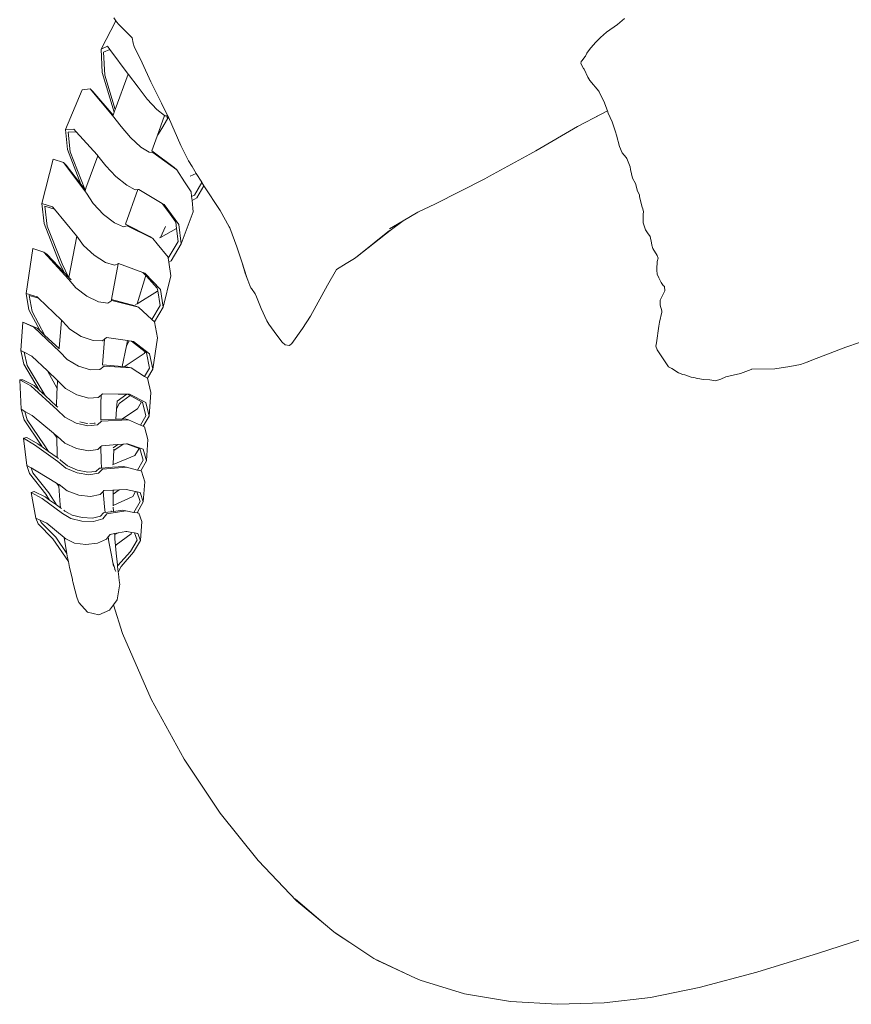
# Model space of a CAD drawing. Units: inches. Extents: x 0 to 18.3, y 0 to 13.8.
# Drawn here: x 2 to 4, y 9.7 to 12.1 of the extents above; entities that cross this region are included whole.
import ezdxf

# ---------------------------------------------------------------- set-up
doc = ezdxf.new("R2010")
doc.units = ezdxf.units.IN
doc.header["$LTSCALE"] = 0.03937
doc.header["$MEASUREMENT"] = 0
doc.layers.get('0').update_dxf_attribs({"lineweight": 0})

# ---------------------------------------------------------------- blocks, each defined once
blk = doc.blocks.new('SaccaroSofaTulumVS')
for p, q in [((2.2436, 11.7057), (2.2071, 11.6483)), ((2.2383, 11.7119), (2.2436, 11.7057)), ((2.2436, 11.7057), (2.2449, 11.7042)), ((2.2505, 11.6987), (2.2449, 11.7042)), ((2.2505, 11.6987), (2.2691, 11.6828)), ((3.4442, 11.6827), (3.4707, 11.6985)), ((3.4881, 11.7107), (3.4707, 11.6985)), ((2.2691, 11.6828), (2.283, 11.6713)), ((3.429, 11.6719), (3.4442, 11.6827)), ((2.283, 11.6713), (2.2859, 11.6607)), ((2.2884, 11.6536), (2.2859, 11.6607)), ((3.4132, 11.6577), (3.4161, 11.6611)), ((3.429, 11.6719), (3.4161, 11.6611)), ((2.2071, 11.6483), (2.2226, 11.6541)), ((2.2101, 11.6007), (2.2071, 11.6483)), ((2.2283, 11.6478), (2.2131, 11.6421)), ((2.2131, 11.6421), (2.2162, 11.5949)), ((2.2226, 11.6541), (2.2283, 11.6478)), ((2.2283, 11.6478), (2.2737, 11.5975)), ((2.3075, 11.6203), (2.2884, 11.6536)), ((3.392, 11.6332), (3.3959, 11.6401)), ((3.3928, 11.634), (3.3959, 11.6401)), ((3.3959, 11.6401), (3.4046, 11.6504)), ((3.4132, 11.6577), (3.4046, 11.6504)), ((2.3285, 11.5817), (2.3075, 11.6203)), ((3.3812, 11.6189), (3.3821, 11.623)), ((3.3879, 11.6085), (3.3812, 11.6189)), ((3.3834, 11.6245), (3.3821, 11.623)), ((3.3918, 11.6329), (3.3834, 11.6245)), ((3.3918, 11.6329), (3.392, 11.6332)), ((3.3928, 11.634), (3.392, 11.6332)), ((2.239, 11.5199), (2.2101, 11.6007)), ((3.3893, 11.6075), (3.3879, 11.6085)), ((3.398, 11.5909), (3.3893, 11.6075)), ((2.2162, 11.5949), (2.2415, 11.5253)), ((2.2415, 11.5253), (2.2737, 11.5975)), ((2.2737, 11.5975), (2.2745, 11.5966)), ((2.2745, 11.5966), (2.2977, 11.5704)), ((2.3553, 11.5383), (2.3285, 11.5817)), ((3.398, 11.5909), (3.4032, 11.5846)), ((3.4254, 11.5627), (3.4032, 11.5846)), ((2.1198, 11.4843), (2.1606, 11.5656)), ((2.1805, 11.5675), (2.1606, 11.5656)), ((2.2354, 11.5128), (2.1805, 11.5675)), ((2.1805, 11.5675), (2.1871, 11.5622)), ((2.1871, 11.5622), (2.2363, 11.5139)), ((2.2977, 11.5704), (2.3199, 11.5463)), ((3.4393, 11.5385), (3.4254, 11.5627)), ((3.4261, 11.562), (3.4254, 11.5627)), ((2.3199, 11.5463), (2.3438, 11.5252)), ((2.3708, 11.5117), (2.3553, 11.5383)), ((3.4393, 11.5385), (3.4448, 11.5256)), ((2.2363, 11.5139), (2.239, 11.5199)), ((2.239, 11.5199), (2.2415, 11.5253)), ((2.3438, 11.5252), (2.3626, 11.5128)), ((3.4463, 11.5223), (3.4325, 11.5165)), ((3.4463, 11.5223), (3.4448, 11.5256)), ((3.4484, 11.5176), (3.4463, 11.5223)), ((3.4576, 11.5002), (3.4484, 11.5176)), ((2.2559, 11.4906), (2.2354, 11.5128)), ((2.3446, 11.4712), (2.3626, 11.5128)), ((2.3698, 11.5063), (2.3554, 11.4867)), ((2.3626, 11.5128), (2.3629, 11.5126)), ((2.3629, 11.5126), (2.3677, 11.5121)), ((2.3698, 11.5063), (2.3677, 11.5121)), ((2.3677, 11.5121), (2.3708, 11.5117)), ((2.3721, 11.5094), (2.3698, 11.5063)), ((2.3716, 11.5104), (2.3708, 11.5117)), ((2.3721, 11.5094), (2.3716, 11.5104)), ((2.4021, 11.4518), (2.3721, 11.5094)), ((3.4325, 11.5165), (3.3733, 11.4906)), ((3.4325, 11.5165), (3.4043, 11.5045)), ((3.4576, 11.5002), (3.4661, 11.4795)), ((2.1198, 11.4843), (2.1405, 11.4853)), ((2.1249, 11.4439), (2.1198, 11.4843)), ((2.1465, 11.4799), (2.1265, 11.4789)), ((2.1265, 11.4789), (2.1316, 11.4387)), ((2.1405, 11.4853), (2.1465, 11.4799)), ((2.1465, 11.4799), (2.1979, 11.4326)), ((2.2795, 11.4681), (2.2559, 11.4906)), ((2.3554, 11.4867), (2.346, 11.4734)), ((3.2711, 11.4409), (3.3733, 11.4906)), ((3.4661, 11.4795), (3.4685, 11.473)), ((2.3047, 11.4488), (2.2795, 11.4681)), ((2.3316, 11.441), (2.3446, 11.4712)), ((2.3446, 11.4712), (2.346, 11.4734)), ((3.4757, 11.4498), (3.4685, 11.473)), ((2.1579, 11.3731), (2.1249, 11.4439)), ((2.1316, 11.4387), (2.1674, 11.3629)), ((2.3248, 11.438), (2.3047, 11.4488)), ((2.3338, 11.4379), (2.3248, 11.438)), ((2.3313, 11.4404), (2.3316, 11.441)), ((2.3316, 11.441), (2.3859, 11.4073)), ((2.3928, 11.4022), (2.3338, 11.4379)), ((2.4209, 11.4209), (2.4021, 11.4518)), ((3.2711, 11.4409), (3.2567, 11.4343)), ((3.4824, 11.4368), (3.4757, 11.4498)), ((2.0625, 11.3338), (2.0895, 11.4239)), ((2.1149, 11.4174), (2.0895, 11.4239)), ((2.1716, 11.3547), (2.1149, 11.4174)), ((2.1218, 11.4119), (2.1149, 11.4174)), ((2.1697, 11.3646), (2.1994, 11.4311)), ((2.1979, 11.4326), (2.1994, 11.4311)), ((2.1994, 11.4311), (2.2191, 11.4107)), ((2.4298, 11.409), (2.4209, 11.4209)), ((3.1577, 11.3891), (3.2567, 11.4343)), ((3.4824, 11.4368), (3.4923, 11.4273)), ((3.4935, 11.4253), (3.4923, 11.4273)), ((3.4935, 11.4253), (3.5016, 11.4086)), ((2.1218, 11.4119), (2.1579, 11.3731)), ((2.2191, 11.4107), (2.2436, 11.389)), ((2.3928, 11.4022), (2.3859, 11.4073)), ((2.4115, 11.378), (2.3928, 11.4022)), ((2.44, 11.3949), (2.4298, 11.409)), ((3.5016, 11.4086), (3.5023, 11.4028)), ((3.5023, 11.4028), (3.5075, 11.3856)), ((2.2436, 11.389), (2.2698, 11.371)), ((2.4149, 11.3737), (2.4115, 11.378)), ((2.44, 11.3949), (2.425, 11.3895)), ((2.4533, 11.3768), (2.44, 11.3949)), ((3.0256, 11.3331), (3.1458, 11.384)), ((3.1458, 11.384), (3.1577, 11.3891)), ((3.5152, 11.3743), (3.5075, 11.3856)), ((2.1579, 11.3731), (2.1674, 11.3629)), ((2.1674, 11.3629), (2.1689, 11.3612)), ((2.1689, 11.3612), (2.1686, 11.36)), ((2.1697, 11.3646), (2.1689, 11.3612)), ((2.267, 11.2918), (2.2974, 11.362)), ((2.2698, 11.371), (2.2906, 11.3614)), ((2.2906, 11.3614), (2.2974, 11.362)), ((2.2974, 11.362), (2.2999, 11.3623)), ((2.2999, 11.3623), (2.3568, 11.334)), ((2.4273, 11.3576), (2.4149, 11.3737)), ((2.4286, 11.3479), (2.4273, 11.3576)), ((2.4354, 11.3506), (2.4534, 11.3766)), ((2.4589, 11.3696), (2.4418, 11.3449)), ((2.4533, 11.3768), (2.4534, 11.3766)), ((2.4534, 11.3766), (2.4589, 11.3696)), ((2.4589, 11.3696), (2.4983, 11.3192)), ((3.5152, 11.3743), (3.52, 11.359)), ((3.52, 11.359), (3.5243, 11.3511)), ((2.1881, 11.3338), (2.1716, 11.3547)), ((2.4286, 11.3479), (2.4354, 11.3506)), ((2.4297, 11.34), (2.4286, 11.3479)), ((2.4418, 11.3449), (2.4297, 11.34)), ((2.4328, 11.3164), (2.4297, 11.34)), ((3.5244, 11.3509), (3.5243, 11.3511)), ((3.5248, 11.3479), (3.5244, 11.3509)), ((3.5248, 11.3471), (3.5248, 11.3479)), ((3.5311, 11.3261), (3.5248, 11.3471)), ((2.0677, 11.2927), (2.0625, 11.3338)), ((2.0625, 11.3338), (2.0884, 11.3267)), ((2.0696, 11.3282), (2.0749, 11.2878)), ((2.093, 11.322), (2.0696, 11.3282)), ((2.0884, 11.3267), (2.093, 11.322)), ((2.093, 11.322), (2.1471, 11.2678)), ((2.2131, 11.3114), (2.1881, 11.3338)), ((2.3568, 11.334), (2.3611, 11.3319)), ((2.3762, 11.3116), (2.3568, 11.334)), ((2.3611, 11.3319), (2.3971, 11.2909)), ((2.4983, 11.3192), (2.5209, 11.2864)), ((2.9826, 11.3159), (3.0256, 11.3331)), ((3.533, 11.323), (3.5311, 11.3261)), ((3.5342, 11.317), (3.533, 11.323)), ((3.5342, 11.3168), (3.5342, 11.317)), ((3.5343, 11.3166), (3.5342, 11.3168)), ((2.2401, 11.2941), (2.2131, 11.3114)), ((2.39, 11.2957), (2.3762, 11.3116)), ((2.4328, 11.3164), (2.4031, 11.2515)), ((2.9461, 11.2983), (2.9126, 11.282)), ((2.9461, 11.2983), (2.9144, 11.2784)), ((2.9826, 11.3159), (2.9461, 11.2983)), ((3.5334, 11.2944), (3.534, 11.3124)), ((3.534, 11.3124), (3.5342, 11.3157)), ((3.5342, 11.3162), (3.5343, 11.3165)), ((3.5342, 11.3157), (3.5342, 11.3162)), ((3.5343, 11.3166), (3.5343, 11.3165)), ((2.1049, 11.2144), (2.0677, 11.2927)), ((2.0749, 11.2878), (2.1122, 11.2109)), ((2.2616, 11.2859), (2.2401, 11.2941)), ((2.2712, 11.288), (2.2616, 11.2859)), ((2.2668, 11.2912), (2.267, 11.2918)), ((2.267, 11.2918), (2.3266, 11.2662)), ((2.334, 11.2622), (2.2712, 11.288)), ((2.3645, 11.2869), (2.3527, 11.2647)), ((2.392, 11.2827), (2.3527, 11.2647)), ((2.392, 11.2827), (2.39, 11.2957)), ((2.396, 11.2563), (2.392, 11.2827)), ((2.3971, 11.2909), (2.4031, 11.2515)), ((2.5222, 11.2844), (2.5209, 11.2864)), ((2.5222, 11.2844), (2.5397, 11.2451)), ((2.8337, 11.2258), (2.9128, 11.2784)), ((2.8337, 11.2258), (2.9144, 11.2784)), ((3.5334, 11.2944), (3.5391, 11.2797)), ((3.5391, 11.2797), (3.544, 11.2739)), ((2.1475, 11.267), (2.1285, 11.183)), ((2.1475, 11.267), (2.1471, 11.2678)), ((2.1471, 11.2678), (2.1476, 11.2673)), ((2.1476, 11.2673), (2.1475, 11.267)), ((2.1476, 11.2673), (2.1644, 11.2482)), ((2.3266, 11.2662), (2.334, 11.2622)), ((2.3445, 11.2514), (2.334, 11.2622)), ((2.3527, 11.2647), (2.3502, 11.2635)), ((3.5511, 11.2661), (3.544, 11.2739)), ((3.5542, 11.2533), (3.5511, 11.2661)), ((2.0236, 11.1505), (2.0405, 11.2417)), ((2.0668, 11.2344), (2.0405, 11.2417)), ((2.1644, 11.2482), (2.1904, 11.2282)), ((2.3712, 11.2242), (2.3445, 11.2514)), ((2.3715, 11.2221), (2.396, 11.2563)), ((2.4031, 11.2515), (2.3783, 11.2168)), ((2.5525, 11.2125), (2.5397, 11.2451)), ((3.5542, 11.2533), (3.5552, 11.2487)), ((3.557, 11.2421), (3.5552, 11.2487)), ((3.557, 11.2421), (3.568, 11.2275)), ((2.1275, 11.1798), (2.0668, 11.2344)), ((2.0742, 11.2305), (2.0668, 11.2344)), ((2.0742, 11.2305), (2.1167, 11.1933)), ((2.1904, 11.2282), (2.2182, 11.2136)), ((2.3715, 11.2221), (2.3712, 11.2242)), ((2.3729, 11.2141), (2.3715, 11.2221)), ((2.3783, 11.2168), (2.3729, 11.2141)), ((2.8072, 11.2111), (2.827, 11.2214)), ((2.8336, 11.2257), (2.827, 11.2214)), ((2.8337, 11.2258), (2.8336, 11.2257)), ((3.5677, 11.2152), (3.5703, 11.222)), ((3.5704, 11.2223), (3.568, 11.2275)), ((3.5703, 11.222), (3.5704, 11.2223)), ((2.1167, 11.1933), (2.1049, 11.2144)), ((2.1122, 11.2109), (2.1277, 11.1837)), ((2.2182, 11.2136), (2.2402, 11.2078)), ((2.2329, 11.138), (2.2489, 11.211)), ((2.2402, 11.2078), (2.2489, 11.211)), ((2.2489, 11.211), (2.2501, 11.2114)), ((2.2501, 11.2114), (2.3094, 11.1933)), ((2.3776, 11.1862), (2.3729, 11.2141)), ((2.5525, 11.2125), (2.5601, 11.1918)), ((2.5641, 11.183), (2.5525, 11.2125)), ((2.7832, 11.1993), (2.7608, 11.1675)), ((2.7832, 11.1993), (2.8072, 11.2111)), ((3.5672, 11.1998), (3.5677, 11.2152)), ((3.5675, 11.1977), (3.5672, 11.1998)), ((3.5675, 11.1977), (3.5683, 11.1894)), ((2.1167, 11.1933), (2.1277, 11.1837)), ((2.1452, 11.1619), (2.1275, 11.1798)), ((2.1277, 11.1837), (2.1285, 11.183)), ((2.1285, 11.183), (2.1343, 11.1779)), ((2.3161, 11.1847), (2.2951, 11.1294)), ((2.3094, 11.1933), (2.3143, 11.1918)), ((2.3168, 11.1866), (2.3094, 11.1933)), ((2.3143, 11.1918), (2.3525, 11.1581)), ((2.3168, 11.1866), (2.3161, 11.1847)), ((2.3181, 11.1854), (2.3168, 11.1866)), ((2.3447, 11.1613), (2.3181, 11.1854)), ((2.3776, 11.1862), (2.3594, 11.1226)), ((2.5661, 11.1773), (2.5601, 11.1918)), ((2.5709, 11.1666), (2.5641, 11.183)), ((2.5709, 11.1666), (2.5661, 11.1773)), ((3.5683, 11.1894), (3.5717, 11.1822)), ((3.5717, 11.1822), (3.5775, 11.1729)), ((2.1721, 11.1448), (2.1452, 11.1619)), ((2.3458, 11.1559), (2.3447, 11.1613)), ((2.3525, 11.1581), (2.3594, 11.1226)), ((2.5736, 11.1621), (2.5709, 11.1666)), ((2.5749, 11.1606), (2.5736, 11.1621)), ((2.5844, 11.1496), (2.5749, 11.1606)), ((2.7196, 11.1042), (2.7608, 11.1675)), ((3.5775, 11.1729), (3.5828, 11.1665)), ((3.5828, 11.1665), (3.5858, 11.1648)), ((3.5864, 11.156), (3.5858, 11.1648)), ((2.0305, 11.1173), (2.0236, 11.1505)), ((2.0236, 11.1505), (2.0504, 11.1435)), ((2.0312, 11.1464), (2.0381, 11.1138)), ((2.0537, 11.1408), (2.0312, 11.1464)), ((2.0504, 11.1435), (2.0537, 11.1408)), ((2.0537, 11.1408), (2.1099, 11.0961)), ((2.2008, 11.1335), (2.1721, 11.1448)), ((2.2325, 11.1364), (2.2329, 11.138)), ((2.2329, 11.138), (2.2908, 11.1252)), ((2.345, 11.1548), (2.2951, 11.1294)), ((2.3458, 11.1559), (2.345, 11.1548)), ((2.3516, 11.1259), (2.3458, 11.1559)), ((2.5871, 11.1432), (2.5844, 11.1496)), ((2.5992, 11.1199), (2.5871, 11.1432)), ((3.5864, 11.156), (3.5752, 11.1364)), ((3.5752, 11.1364), (3.5752, 11.1267)), ((2.0579, 11.0739), (2.0305, 11.1173)), ((2.2234, 11.1306), (2.2008, 11.1335)), ((2.2334, 11.1358), (2.2234, 11.1306)), ((2.2986, 11.1222), (2.2334, 11.1358)), ((2.2908, 11.1252), (2.2909, 11.125)), ((2.2909, 11.125), (2.2986, 11.1222)), ((2.2951, 11.1294), (2.2915, 11.1276)), ((2.3313, 11.0976), (2.2986, 11.1222)), ((2.3313, 11.0976), (2.3516, 11.1259)), ((2.3594, 11.1226), (2.3377, 11.0923)), ((2.5992, 11.1199), (2.6125, 11.0945)), ((3.5752, 11.1267), (3.5795, 11.1146)), ((2.0381, 11.1138), (2.0696, 11.0648)), ((2.1099, 11.0961), (2.1043, 11.038)), ((2.1099, 11.0961), (2.1126, 11.094)), ((2.3376, 11.0928), (2.3313, 11.0976)), ((2.7196, 11.1042), (2.7001, 11.0792)), ((3.5735, 11.0918), (3.5794, 11.1119)), ((3.5795, 11.1146), (3.5794, 11.1119)), ((2.0104, 11.0339), (2.0157, 11.0915)), ((2.0426, 11.0819), (2.0157, 11.0915)), ((2.0157, 11.0915), (2.0503, 11.0798)), ((2.1059, 11.0315), (2.0426, 11.0819)), ((2.0503, 11.0798), (2.0579, 11.0739)), ((2.1126, 11.094), (2.131, 11.0775)), ((2.131, 11.0775), (2.1584, 11.0629)), ((2.3377, 11.0923), (2.3376, 11.0928)), ((2.3449, 11.0596), (2.3377, 11.0923)), ((2.6174, 11.088), (2.6125, 11.0945)), ((2.6303, 11.0727), (2.6174, 11.088)), ((2.7001, 11.0792), (2.6735, 11.0482)), ((3.5661, 11.0495), (3.5723, 11.0838)), ((3.5735, 11.0918), (3.5723, 11.0838)), ((2.0579, 11.0739), (2.0696, 11.0648)), ((2.0696, 11.0648), (2.1043, 11.038)), ((2.1584, 11.0629), (2.1875, 11.0544)), ((2.2104, 11.0538), (2.2158, 11.0572)), ((2.2109, 11.0048), (2.2158, 11.0572)), ((2.2158, 11.0572), (2.2205, 11.0603)), ((2.2205, 11.0603), (2.2715, 11.0542)), ((2.3449, 11.0596), (2.3336, 10.9962)), ((2.6303, 11.0727), (2.6421, 11.0597)), ((2.6421, 11.0597), (2.6506, 11.0509)), ((4.0293, 11.0412), (4.1517, 11.0751)), ((2.1043, 11.038), (2.1043, 11.0376)), ((2.1875, 11.0544), (2.2104, 11.0538)), ((2.269, 11.0436), (2.2591, 11.0013)), ((2.2715, 11.0542), (2.269, 11.0436)), ((2.2755, 11.0538), (2.269, 11.0436)), ((2.2715, 11.0542), (2.2755, 11.0538)), ((2.2755, 11.0538), (2.2817, 11.053)), ((2.3148, 11.0313), (2.2817, 11.053)), ((2.2817, 11.053), (2.2863, 11.0525)), ((2.2863, 11.0525), (2.3258, 11.0272)), ((2.6575, 11.0457), (2.6506, 11.0509)), ((2.6575, 11.0457), (2.6682, 11.0443)), ((2.6735, 11.0482), (2.6682, 11.0443)), ((3.5661, 11.0495), (3.5648, 11.0429)), ((3.5648, 11.0429), (3.5676, 11.0356)), ((3.9462, 11.0144), (4.0293, 11.0412)), ((2.018, 11.006), (2.0104, 11.0339)), ((2.0104, 11.0339), (2.0185, 11.0305)), ((2.0185, 11.0305), (2.0259, 11.0038)), ((2.0185, 11.0305), (2.0375, 11.0225)), ((2.0375, 11.0225), (2.0757, 10.9925)), ((2.1243, 11.0156), (2.1059, 11.0315)), ((2.3122, 11.0277), (2.2635, 11.001)), ((2.3148, 11.0313), (2.3122, 11.0277)), ((2.3179, 11.0292), (2.3148, 11.0313)), ((2.3256, 10.9983), (2.3179, 11.0292)), ((2.3258, 11.0272), (2.3336, 10.9962)), ((2.0552, 10.9533), (2.018, 11.006)), ((2.0259, 11.0038), (2.0677, 10.9455)), ((2.1519, 11.002), (2.1243, 11.0156)), ((2.1811, 10.9947), (2.1519, 11.002)), ((2.2143, 11.0025), (2.2042, 10.9954)), ((2.2108, 11.0039), (2.2109, 11.0048)), ((2.2109, 11.0048), (2.2591, 11.0013)), ((2.2806, 10.9988), (2.2143, 11.0025)), ((2.2591, 11.0013), (2.2635, 11.001)), ((2.2635, 11.001), (2.2728, 11.0003)), ((2.2728, 11.0003), (2.2806, 10.9988)), ((2.3134, 10.9814), (2.2806, 10.9988)), ((2.3134, 10.9814), (2.3256, 10.9983)), ((2.3336, 10.9962), (2.3203, 10.9777)), ((3.6034, 10.9974), (3.5954, 11.0006)), ((3.6034, 10.9974), (3.6205, 10.9886)), ((3.7976, 10.9952), (3.7998, 10.996)), ((3.7998, 10.996), (3.7987, 10.9959)), ((3.8555, 10.9969), (3.7998, 10.996)), ((3.8555, 10.9969), (3.8927, 11.0013)), ((3.9189, 11.0053), (3.8927, 11.0013)), ((3.9368, 11.0109), (3.9189, 11.0053)), ((3.9347, 11.0106), (3.9462, 11.0144)), ((3.9462, 11.0144), (3.9368, 11.0109)), ((2.0993, 10.9569), (2.0757, 10.9925)), ((2.0757, 10.9925), (2.1001, 10.9732)), ((2.2042, 10.9954), (2.1811, 10.9947)), ((2.3203, 10.9777), (2.3134, 10.9814)), ((2.3205, 10.9776), (2.3203, 10.9777)), ((2.3286, 10.9483), (2.3205, 10.9776)), ((3.6305, 10.985), (3.6205, 10.9886)), ((3.6355, 10.9843), (3.6305, 10.985)), ((3.6512, 10.9798), (3.6355, 10.9843)), ((3.6512, 10.9798), (3.6611, 10.9786)), ((3.6631, 10.9775), (3.6611, 10.9786)), ((3.6767, 10.976), (3.6631, 10.9775)), ((3.6767, 10.976), (3.6816, 10.9749)), ((3.7109, 10.9722), (3.7238, 10.9757)), ((3.7238, 10.9757), (3.7363, 10.9807)), ((3.7718, 10.9871), (3.7363, 10.9807)), ((3.7718, 10.9871), (3.7976, 10.9952)), ((2.0112, 10.9148), (2.0079, 10.9745)), ((2.0353, 10.962), (2.0079, 10.9745)), ((2.0158, 10.9744), (2.0079, 10.9745)), ((2.0158, 10.9744), (2.043, 10.9626)), ((2.0995, 10.913), (2.0353, 10.962)), ((2.043, 10.9626), (2.0552, 10.9533)), ((2.0993, 10.9569), (2.0988, 10.948)), ((2.1001, 10.9732), (2.0993, 10.9569)), ((2.1001, 10.9732), (2.1015, 10.9721)), ((2.1015, 10.9721), (2.1203, 10.9566)), ((2.1203, 10.9566), (2.1481, 10.9437)), ((3.6966, 10.974), (3.6816, 10.9749)), ((3.7109, 10.9722), (3.6966, 10.974)), ((2.0552, 10.9533), (2.0701, 10.9421)), ((2.0677, 10.9455), (2.0701, 10.9421)), ((2.0701, 10.9421), (2.0984, 10.9207)), ((2.0984, 10.9207), (2.0988, 10.948)), ((2.1481, 10.9437), (2.1774, 10.9371)), ((2.1774, 10.9371), (2.2003, 10.9382)), ((2.2003, 10.9382), (2.2073, 10.9433)), ((2.2065, 10.9262), (2.2073, 10.9433)), ((2.2073, 10.9433), (2.2103, 10.9455)), ((2.2103, 10.9455), (2.2489, 10.9454)), ((2.2466, 10.9311), (2.27, 10.9454)), ((2.2489, 10.9454), (2.27, 10.9454)), ((2.278, 10.9425), (2.2515, 10.9261)), ((2.27, 10.9454), (2.2717, 10.9454)), ((2.2717, 10.9454), (2.2766, 10.9453)), ((2.278, 10.9425), (2.2717, 10.9454)), ((2.2766, 10.9453), (2.3166, 10.9279)), ((2.3064, 10.9297), (2.278, 10.9425)), ((2.3248, 10.9002), (2.3286, 10.9483)), ((2.0984, 10.9207), (2.101, 10.9187)), ((2.2061, 10.8927), (2.2065, 10.9262)), ((2.2451, 10.9146), (2.2468, 10.9307)), ((2.2515, 10.9261), (2.2451, 10.9146)), ((2.3064, 10.9297), (2.296, 10.915)), ((2.3085, 10.9288), (2.3064, 10.9297)), ((2.3167, 10.9011), (2.3085, 10.9288)), ((2.3166, 10.9279), (2.3248, 10.9002)), ((2.0187, 10.8927), (2.0112, 10.9148)), ((2.0112, 10.9148), (2.0207, 10.9101)), ((2.0207, 10.9101), (2.0266, 10.893)), ((2.0207, 10.9101), (2.0385, 10.9014)), ((2.0385, 10.9014), (2.091, 10.8655)), ((2.1182, 10.8981), (2.0995, 10.913)), ((2.1459, 10.886), (2.1182, 10.8981)), ((2.2429, 10.8939), (2.2451, 10.9146)), ((2.296, 10.915), (2.2576, 10.8943)), ((2.3034, 10.8822), (2.3167, 10.9011)), ((2.3248, 10.9002), (2.3105, 10.8797)), ((2.0605, 10.8409), (2.0187, 10.8927)), ((2.0266, 10.893), (2.0681, 10.8422)), ((2.175, 10.8803), (2.1459, 10.886)), ((2.1555, 10.889), (2.1723, 10.8853)), ((2.1723, 10.8853), (2.1742, 10.8853)), ((2.1982, 10.8824), (2.175, 10.8803)), ((2.1798, 10.8855), (2.192, 10.886)), ((2.192, 10.886), (2.1929, 10.8867)), ((2.2084, 10.8904), (2.1982, 10.8824)), ((2.2061, 10.8927), (2.2429, 10.8939)), ((2.2061, 10.8922), (2.2061, 10.8927)), ((2.2739, 10.8928), (2.2084, 10.8904)), ((2.2429, 10.8939), (2.2576, 10.8943)), ((2.2576, 10.8943), (2.2661, 10.8946)), ((2.2661, 10.8946), (2.2739, 10.8928)), ((2.3034, 10.8822), (2.2739, 10.8928)), ((2.3105, 10.8797), (2.3034, 10.8822)), ((2.3135, 10.8786), (2.3105, 10.8797)), ((2.3219, 10.8525), (2.3135, 10.8786)), ((2.0251, 10.857), (2.0173, 10.8557)), ((2.0255, 10.7996), (2.0173, 10.8557)), ((2.0445, 10.8421), (2.0173, 10.8557)), ((2.0251, 10.857), (2.0521, 10.8441)), ((2.0985, 10.857), (2.091, 10.8655)), ((2.091, 10.8655), (2.0984, 10.8604)), ((2.0985, 10.857), (2.0984, 10.8604)), ((2.0984, 10.8604), (2.0995, 10.8597)), ((2.0994, 10.8208), (2.0985, 10.857)), ((2.0995, 10.8597), (2.1187, 10.8454)), ((2.1016, 10.8076), (2.0445, 10.8421)), ((2.0521, 10.8441), (2.0628, 10.8377)), ((2.0628, 10.8377), (2.0605, 10.8409)), ((2.0628, 10.8377), (2.0782, 10.8286)), ((2.0681, 10.8422), (2.0782, 10.8286)), ((2.1187, 10.8454), (2.1467, 10.8343)), ((2.199, 10.8323), (2.2066, 10.8383)), ((2.2066, 10.8383), (2.2088, 10.84)), ((2.2074, 10.8095), (2.2066, 10.8383)), ((2.2088, 10.84), (2.2366, 10.8416)), ((2.2365, 10.8358), (2.2483, 10.8423)), ((2.2366, 10.8416), (2.2483, 10.8423)), ((2.261, 10.8431), (2.238, 10.8301)), ((2.2483, 10.8423), (2.261, 10.8431)), ((2.261, 10.8431), (2.2695, 10.8436)), ((2.2695, 10.8436), (2.2715, 10.8437)), ((2.3002, 10.8345), (2.2695, 10.8436)), ((2.2715, 10.8437), (2.3097, 10.8329)), ((2.3179, 10.8091), (2.3219, 10.8525)), ((2.0782, 10.8286), (2.0997, 10.8158)), ((2.0997, 10.8158), (2.0994, 10.8208)), ((2.0997, 10.8158), (2.1031, 10.8138)), ((2.1467, 10.8343), (2.176, 10.8296)), ((2.176, 10.8296), (2.199, 10.8323)), ((2.2901, 10.8201), (2.2369, 10.8015)), ((2.2373, 10.8185), (2.2369, 10.8015)), ((2.2373, 10.8185), (2.238, 10.8301)), ((2.238, 10.8301), (2.2382, 10.8333)), ((2.3002, 10.8345), (2.2901, 10.8201)), ((2.3017, 10.8341), (2.3002, 10.8345)), ((2.3098, 10.8103), (2.3017, 10.8341)), ((2.3097, 10.8329), (2.3179, 10.8091)), ((2.032, 10.7832), (2.0255, 10.7996)), ((2.0255, 10.7996), (2.0358, 10.7947)), ((2.1208, 10.7944), (2.1016, 10.8076)), ((2.1062, 10.812), (2.1082, 10.8108)), ((2.1082, 10.8108), (2.125, 10.7994)), ((2.125, 10.7994), (2.1494, 10.7904)), ((2.2084, 10.7945), (2.2074, 10.8095)), ((2.2084, 10.7945), (2.2348, 10.7962)), ((2.2697, 10.7963), (2.2106, 10.7923)), ((2.2369, 10.8015), (2.2347, 10.8008)), ((2.2348, 10.7962), (2.2619, 10.798)), ((2.2619, 10.798), (2.2697, 10.7963)), ((2.2962, 10.7903), (2.2697, 10.7963)), ((2.2962, 10.7903), (2.3098, 10.8103)), ((2.3179, 10.8091), (2.304, 10.7886)), ((2.0717, 10.7416), (2.032, 10.7832)), ((2.0358, 10.7947), (2.0398, 10.7847)), ((2.0358, 10.7947), (2.0525, 10.7867)), ((2.0398, 10.7847), (2.0791, 10.744)), ((2.0525, 10.7867), (2.0983, 10.7638)), ((2.1485, 10.7845), (2.1208, 10.7944)), ((2.1774, 10.7805), (2.1485, 10.7845)), ((2.1494, 10.7904), (2.1749, 10.7863)), ((2.1749, 10.7863), (2.1945, 10.7877)), ((2.2004, 10.7838), (2.1774, 10.7805)), ((2.1945, 10.7877), (2.2031, 10.7942)), ((2.2106, 10.7923), (2.2004, 10.7838)), ((2.2031, 10.7942), (2.2084, 10.7945)), ((2.304, 10.7886), (2.2962, 10.7903)), ((2.3061, 10.7881), (2.304, 10.7886)), ((2.314, 10.7666), (2.3061, 10.7881)), ((2.1036, 10.7579), (2.0983, 10.7638)), ((2.0983, 10.7638), (2.1032, 10.7613)), ((2.1036, 10.7579), (2.1032, 10.7613)), ((2.1032, 10.7613), (2.1045, 10.7607)), ((2.1073, 10.7199), (2.1036, 10.7579)), ((2.1045, 10.7607), (2.1242, 10.7483)), ((2.3104, 10.7256), (2.314, 10.7666)), ((2.0361, 10.7446), (2.0437, 10.7468)), ((2.0478, 10.6926), (2.0361, 10.7446)), ((2.0629, 10.7328), (2.0361, 10.7446)), ((2.0437, 10.7468), (2.0702, 10.7358)), ((2.0702, 10.7358), (2.081, 10.7294)), ((2.081, 10.7294), (2.0717, 10.7416)), ((2.0791, 10.744), (2.0979, 10.7194)), ((2.1242, 10.7483), (2.1523, 10.7395)), ((2.1523, 10.7395), (2.1815, 10.7367)), ((2.1815, 10.7367), (2.2045, 10.7407)), ((2.2045, 10.7407), (2.212, 10.747)), ((2.212, 10.747), (2.214, 10.7486)), ((2.212, 10.747), (2.2152, 10.7158)), ((2.214, 10.7486), (2.2359, 10.7496)), ((2.2359, 10.7496), (2.2393, 10.7497)), ((2.236, 10.7478), (2.2393, 10.7497)), ((2.2363, 10.7472), (2.2364, 10.7416)), ((2.2515, 10.7503), (2.2364, 10.7416)), ((2.2364, 10.7416), (2.2366, 10.7243)), ((2.2848, 10.7365), (2.2369, 10.7179)), ((2.2393, 10.7497), (2.2515, 10.7503)), ((2.2686, 10.7511), (2.2515, 10.7503)), ((2.2686, 10.7511), (2.3029, 10.7447)), ((2.2915, 10.7465), (2.2686, 10.7511)), ((2.2915, 10.7465), (2.2848, 10.7365)), ((2.2948, 10.7458), (2.2915, 10.7465)), ((2.3024, 10.7267), (2.2948, 10.7458)), ((2.3029, 10.7447), (2.3104, 10.7256)), ((2.113, 10.7017), (2.0629, 10.7328)), ((2.081, 10.7294), (2.0979, 10.7194)), ((2.0979, 10.7194), (2.1081, 10.7133)), ((2.1081, 10.7133), (2.1073, 10.7199)), ((2.2152, 10.7158), (2.2169, 10.7037)), ((2.2366, 10.7243), (2.2369, 10.7179)), ((2.2369, 10.7179), (2.2366, 10.7178)), ((2.237, 10.7151), (2.2374, 10.7061)), ((2.2872, 10.7043), (2.3024, 10.7267)), ((2.3104, 10.7256), (2.2953, 10.703)), ((2.1081, 10.7133), (2.1103, 10.712)), ((2.1329, 10.6918), (2.113, 10.7017)), ((2.1161, 10.7086), (2.1187, 10.707)), ((2.1187, 10.707), (2.1292, 10.702)), ((2.1303, 10.7015), (2.1361, 10.6987)), ((2.1361, 10.6987), (2.1609, 10.6935)), ((2.1862, 10.6927), (2.2055, 10.6964)), ((2.2055, 10.6964), (2.2134, 10.7033)), ((2.221, 10.7013), (2.211, 10.6913)), ((2.2134, 10.7033), (2.2169, 10.7037)), ((2.2169, 10.7037), (2.2374, 10.7061)), ((2.2679, 10.7074), (2.221, 10.7013)), ((2.2317, 10.707), (2.2321, 10.7073)), ((2.2374, 10.7061), (2.26, 10.7088)), ((2.26, 10.7088), (2.2679, 10.7074)), ((2.2679, 10.7074), (2.2872, 10.7043)), ((2.2953, 10.703), (2.2872, 10.7043)), ((2.2997, 10.7023), (2.2953, 10.703)), ((2.3068, 10.6855), (2.2997, 10.7023)), ((2.0529, 10.6812), (2.0478, 10.6926)), ((2.0478, 10.6926), (2.0582, 10.6885)), ((2.0892, 10.6506), (2.0529, 10.6812)), ((2.0582, 10.6885), (2.0605, 10.6836)), ((2.0582, 10.6885), (2.0742, 10.6824)), ((2.0605, 10.6836), (2.0964, 10.6538)), ((2.0742, 10.6824), (2.117, 10.653)), ((2.1604, 10.686), (2.1329, 10.6918)), ((2.1886, 10.6857), (2.1604, 10.686)), ((2.1609, 10.6935), (2.1862, 10.6927)), ((2.211, 10.6913), (2.1886, 10.6857)), ((2.3035, 10.6469), (2.3068, 10.6855)), ((2.2247, 10.6541), (2.2293, 10.6593)), ((2.2293, 10.6593), (2.2402, 10.661)), ((2.2404, 10.6589), (2.2396, 10.6586)), ((2.2402, 10.661), (2.2494, 10.6626)), ((2.2402, 10.661), (2.2404, 10.6589)), ((2.2491, 10.6623), (2.2404, 10.6589)), ((2.2404, 10.6589), (2.241, 10.6503)), ((2.2806, 10.6603), (2.2443, 10.6384)), ((2.2494, 10.6626), (2.2491, 10.6623)), ((2.2494, 10.6626), (2.2676, 10.6655)), ((2.2676, 10.6655), (2.2701, 10.6652)), ((2.2827, 10.6633), (2.2701, 10.6652)), ((2.2827, 10.6633), (2.2806, 10.6603)), ((2.289, 10.6623), (2.2827, 10.6633)), ((2.2954, 10.6479), (2.289, 10.6623)), ((2.289, 10.6623), (2.2969, 10.6614)), ((2.2969, 10.6614), (2.3035, 10.6469)), ((2.1271, 10.6039), (2.0892, 10.6506)), ((2.0964, 10.6538), (2.1233, 10.6205)), ((2.1185, 10.6442), (2.117, 10.653)), ((2.117, 10.653), (2.1212, 10.6502)), ((2.1233, 10.6205), (2.1185, 10.6442)), ((2.1212, 10.6502), (2.1423, 10.6418)), ((2.1423, 10.6418), (2.1702, 10.6387)), ((2.1702, 10.6387), (2.1984, 10.6412)), ((2.1984, 10.6412), (2.2207, 10.6495)), ((2.2207, 10.6495), (2.2247, 10.6541)), ((2.2247, 10.6541), (2.2264, 10.6445)), ((2.2264, 10.6445), (2.2323, 10.6169)), ((2.241, 10.6503), (2.2425, 10.636)), ((2.2443, 10.6384), (2.2425, 10.636)), ((2.2425, 10.636), (2.244, 10.6212)), ((2.2789, 10.6245), (2.2954, 10.6479)), ((2.3035, 10.6469), (2.2867, 10.6229)), ((2.1244, 10.6153), (2.1233, 10.6205)), ((2.1271, 10.6039), (2.1244, 10.6153)), ((2.2323, 10.6169), (2.236, 10.6022)), ((2.244, 10.6212), (2.247, 10.5974)), ((2.2484, 10.5959), (2.2789, 10.6245)), ((2.2867, 10.6229), (2.2561, 10.5942)), ((2.13, 10.5919), (2.1271, 10.6039)), ((2.1276, 10.6033), (2.1275, 10.6035)), ((2.236, 10.6022), (2.2388, 10.5937)), ((2.236, 10.6022), (2.2379, 10.5945)), ((2.247, 10.5974), (2.2474, 10.5942)), ((2.2474, 10.5942), (2.2484, 10.5959)), ((2.1368, 10.5678), (2.13, 10.5919)), ((2.2417, 10.5862), (2.2388, 10.5937)), ((2.2403, 10.5868), (2.2402, 10.5869)), ((2.2435, 10.5835), (2.2417, 10.5862)), ((2.2474, 10.5942), (2.249, 10.5833)), ((2.2496, 10.5836), (2.249, 10.5833)), ((2.249, 10.5833), (2.2496, 10.5788)), ((2.2561, 10.5942), (2.2496, 10.5836)), ((2.2496, 10.5788), (2.2516, 10.5655)), ((2.1368, 10.5678), (2.1371, 10.5665)), ((2.1371, 10.5665), (2.1374, 10.5655)), ((2.1374, 10.5655), (2.1382, 10.5624)), ((2.1435, 10.5442), (2.1382, 10.5624)), ((2.2466, 10.526), (2.2522, 10.5546)), ((2.2516, 10.5655), (2.2526, 10.5574)), ((2.2526, 10.5574), (2.2522, 10.5546)), ((2.1479, 10.5314), (2.1435, 10.5442)), ((2.1511, 10.5237), (2.1479, 10.5314)), ((2.1511, 10.5237), (2.153, 10.5209)), ((2.153, 10.5209), (2.1741, 10.501)), ((2.228, 10.5046), (2.2375, 10.5156)), ((2.2375, 10.5156), (2.2466, 10.526)), ((2.2375, 10.5156), (2.2597, 10.4574)), ((2.2015, 10.4953), (2.1741, 10.501)), ((2.2015, 10.4953), (2.228, 10.5046)), ((2.2597, 10.4574), (2.3297, 10.3238)), ((2.3297, 10.3238), (2.4106, 10.2015)), ((2.4106, 10.2015), (2.4987, 10.0914)), ((2.4987, 10.0914), (2.5912, 9.9949)), ((2.6857, 9.9129), (2.5912, 9.9949)), ((2.7514, 9.8671), (2.6818, 9.917)), ((2.7514, 9.8671), (2.6857, 9.9129)), ((2.7764, 9.8492), (2.7514, 9.8671)), ((3.963, 9.8062), (4.1411, 9.8539)), ((2.7829, 9.8452), (2.7764, 9.8492)), ((2.8156, 9.8276), (2.7764, 9.8492)), ((2.8156, 9.8276), (2.7829, 9.8452)), ((2.8744, 9.7952), (2.8156, 9.8276)), ((2.8744, 9.7952), (2.8833, 9.7913)), ((2.9643, 9.7598), (2.8744, 9.7952)), ((3.963, 9.8062), (3.8121, 9.7675)), ((2.8833, 9.7913), (2.9643, 9.7598)), ((2.9769, 9.7549), (2.9643, 9.7598)), ((2.9769, 9.7549), (2.9877, 9.7508)), ((3.671, 9.7358), (3.8121, 9.7675)), ((2.9877, 9.7508), (3.0967, 9.7233)), ((3.552, 9.7159), (3.671, 9.7358)), ((3.2092, 9.7075), (3.0967, 9.7233)), ((3.552, 9.7159), (3.4386, 9.7049)), ((3.2092, 9.7075), (3.3237, 9.7017)), ((3.3237, 9.7017), (3.4386, 9.7049))]:
    blk.add_line(p, q)
blk.add_lwpolyline([(3.5676, 11.0356), (3.5954, 11.0006)])
blk = doc.blocks.new('SaccaroSofaTulumVS01')
blk.add_blockref('SaccaroSofaTulumVS', (0, 0))

msp = doc.modelspace()

# ---------------------------------------------------------------- block references
at = {"yscale": 1.2}
msp.add_blockref('SaccaroSofaTulumVS01', (0, -1.9408), dxfattribs=at)

doc.saveas('drawing.dxf')
